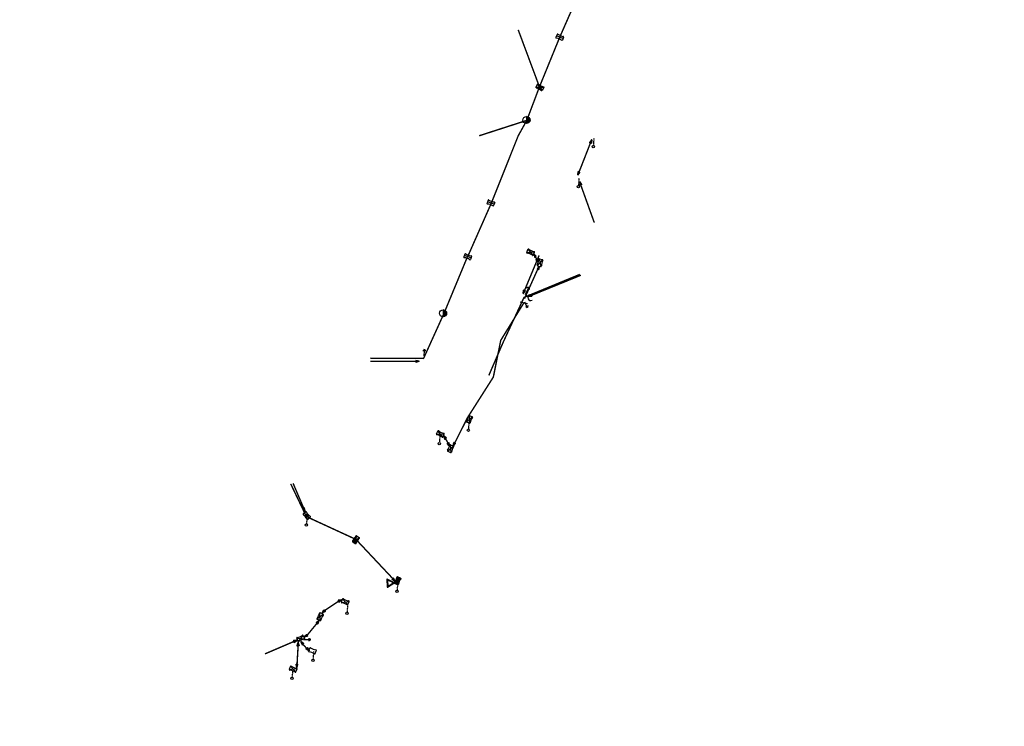
# Model space of a CAD drawing. Extents: x -7509 to 7509, y -10564 to 7509.
# Drawn here: x 525 to 1364, y 2396 to 2998 of the extents above; entities that cross this region are included whole.
import ezdxf

# ---------------------------------------------------------------- set-up
doc = ezdxf.new("R2010")
doc.units = 0
doc.header["$MEASUREMENT"] = 0
doc.linetypes.add('HIDDEN2', pattern=[0.1875, 0.125, -0.0625])
doc.layers.get('0').update_dxf_attribs({"linetype": 'CONTINUOUS'})
for name, color, linetype in [('COPEL_REDEALTATENSÃO', 30, 'CONTINUOUS'), ('COPEL_REDEBAIXATENSÃO', 200, 'CONTINUOUS'), ('COPLE_SÍMBOLOS', 7, 'CONTINUOUS')]:
    doc.layers.add(name, color=color, linetype=linetype)
doc.layers.add('PONTO_INSERÇÃO', color=40, linetype='CONTINUOUS', plot=False)

# ---------------------------------------------------------------- blocks, each defined once
blk = doc.blocks.new('96')
at = {"layer": 'COPLE_SÍMBOLOS'}
for p, q in [((-3.64, -2.8), (0.36, -2.8)), ((0.86, -1.55), (0.86, -4.05)), ((1.36, -1.85), (1.36, -3.75)), ((1.86, -2.15), (1.86, -3.45))]:
    blk.add_line(p, q, dxfattribs=at)
blk = doc.blocks.new('*U6')
at = {"layer": 'COPLE_SÍMBOLOS', "linetype": 'Continuous'}
for p, q in [((0, -3.5), (-1.56, -6.44)), ((-1.56, -6.44), (-1.45, -6.49)), ((-1.45, -6.49), (-1.45, -6.49)), ((-1.45, -6.49), (-1.33, -6.5)), ((1.33, -6.5), (-1.33, -6.5)), ((-1.33, -6.5), (-1.33, -6.5)), ((1.56, -6.44), (0, -3.5)), ((1.45, -6.49), (1.33, -6.5)), ((1.56, -6.44), (1.45, -6.49)), ((1.45, -6.49), (1.45, -6.49))]:
    blk.add_line(p, q, dxfattribs=at)
for points in [[(0, -3.5), (-1.56, -6.44), (1.56, -6.44)], [(-1.56, -6.44), (-1.45, -6.49), (1.45, -6.49)], [(-1.45, -6.49), (-1.45, -6.49), (1.45, -6.49)], [(-1.45, -6.49), (-1.33, -6.5), (1.33, -6.5)]]:
    blk.add_solid(points, dxfattribs=at)
at = {"layer": 'COPLE_SÍMBOLOS', "linetype": 'Continuous', "extrusion": (0, 0, -1)}
for points in [[(1.56, -6.44), (-1.56, -6.44), (-1.45, -6.49)], [(1.45, -6.49), (-1.45, -6.49), (-1.45, -6.49)], [(1.45, -6.49), (-1.45, -6.49), (-1.33, -6.5)], [(1.33, -6.5), (-1.33, -6.5), (1.33, -6.5)]]:
    blk.add_solid(points, dxfattribs=at)
blk = doc.blocks.new('18')
at = {"layer": 'COPLE_SÍMBOLOS'}
for p, q in [((-1.56, -0.56), (1.56, -6.44)), ((-1.56, -6.44), (1.56, -0.56)), ((-1.33, -0.5), (1.33, -0.5)), ((-1.33, -6.5), (1.33, -6.5))]:
    blk.add_line(p, q, dxfattribs=at)
for centre, radius, start, end in [((-1.33, -1), 0.5, 90, 194.85735), ((-1.33, -6), 0.5, 165.14265, 270), ((-10.75, -3.5), 9.25, 345.14265, 14.85735), ((1.33, -1), 0.5, 345.14299, 90), ((1.33, -6), 0.5, 270, 14.85701), ((10.75, -3.5), 9.25, 165.14299, 194.85701)]:
    blk.add_arc(centre, radius, start, end, dxfattribs=at)
at = {"layer": 'COPLE_SÍMBOLOS', "linetype": 'Continuous'}
blk.add_blockref('*U6', (0, 0), dxfattribs=at)
blk = doc.blocks.new('*U57')
at = {"layer": 'COPLE_SÍMBOLOS', "linetype": 'Continuous'}
for p, q in [((-0.93, -2.57), (-1.31, -3.5)), ((-1.31, -3.5), (-0.93, -4.43)), ((0, -2.19), (-0.93, -2.57)), ((0, -4.81), (-0.93, -4.43)), ((0.93, -2.57), (0, -2.19)), ((0.93, -4.43), (0, -4.81)), ((0.93, -2.57), (1.31, -3.5)), ((1.31, -3.5), (0.93, -4.43))]:
    blk.add_line(p, q, dxfattribs=at)
for points in [[(-0.93, -2.57), (-1.31, -3.5), (1.31, -3.5)], [(-1.31, -3.5), (-0.93, -4.43), (0.93, -4.43)], [(0, -2.19), (-0.93, -2.57), (0.93, -2.57)]]:
    blk.add_solid(points, dxfattribs=at)
at = {"layer": 'COPLE_SÍMBOLOS', "linetype": 'Continuous', "extrusion": (0, 0, -1)}
for points in [[(1.31, -3.5), (-1.31, -3.5), (-0.93, -4.43)], [(0.93, -2.57), (-0.93, -2.57), (-1.31, -3.5)], [(0.93, -4.43), (-0.93, -4.43), (0, -4.81)]]:
    blk.add_solid(points, dxfattribs=at)
blk = doc.blocks.new('13')
at = {"layer": 'COPLE_SÍMBOLOS'}
for p, q in [((-1.33, -0.5), (1.33, -0.5)), ((-1.33, -6.5), (1.33, -6.5))]:
    blk.add_line(p, q, dxfattribs=at)
blk.add_circle((0, -3.5), 1.31, dxfattribs=at)
for centre, radius, start, end in [((-1.33, -1), 0.5, 90, 194.85735), ((-1.33, -6), 0.5, 165.14265, 270), ((-10.75, -3.5), 9.25, 345.14265, 14.85735), ((1.33, -1), 0.5, 345.14299, 90), ((1.33, -6), 0.5, 270, 14.85701), ((10.75, -3.5), 9.25, 165.14299, 194.85701)]:
    blk.add_arc(centre, radius, start, end, dxfattribs=at)
at = {"layer": 'COPLE_SÍMBOLOS', "linetype": 'Continuous'}
blk.add_blockref('*U57', (0, 0), dxfattribs=at)
blk = doc.blocks.new('75')
at = {"layer": 'COPLE_SÍMBOLOS'}
blk.add_circle((-0.96, -2.23), 1, dxfattribs=at)
blk = doc.blocks.new('99')
at = {"layer": 'COPLE_SÍMBOLOS', "linetype": 'HIDDEN2'}
blk.add_line((0, 0), (-0.47, -6.4), dxfattribs=at)
at = {"layer": 'COPEL_REDEBAIXATENSÃO'}
blk.add_blockref('75', (0.44, -5.12), dxfattribs=at)
blk = doc.blocks.new('*U8')
at = {"layer": 'COPLE_SÍMBOLOS', "linetype": 'Continuous'}
for p, q in [((1.15, 0.88), (0.43, -1.77)), ((1.18, 0.94), (1.15, 0.88)), ((1.24, 0.96), (1.18, 0.94)), ((1.3, 0.94), (1.24, 0.96)), ((1.3, 0.94), (1.33, 0.88)), ((1.33, 0.88), (2.05, -1.77)), ((0.43, -1.77), (0.43, -1.77)), ((0.43, -1.77), (0.43, -1.83)), ((0.43, -1.83), (0.43, -1.83)), ((0.43, -1.83), (0.46, -1.89)), ((0.46, -1.89), (0.46, -1.89)), ((0.46, -1.89), (0.53, -1.91)), ((0.53, -1.91), (1.95, -1.91)), ((2.02, -1.89), (1.95, -1.91)), ((2.05, -1.83), (2.02, -1.89)), ((2.02, -1.89), (2.02, -1.89)), ((2.05, -1.77), (2.05, -1.77)), ((2.05, -1.77), (2.05, -1.83)), ((2.05, -1.83), (2.05, -1.83))]:
    blk.add_line(p, q, dxfattribs=at)
for points in [[(1.15, 0.88), (0.43, -1.77), (2.05, -1.77)], [(1.18, 0.94), (1.15, 0.88), (1.33, 0.88)], [(1.24, 0.96), (1.18, 0.94), (1.3, 0.94)], [(0.43, -1.77), (0.43, -1.77), (2.05, -1.77)], [(0.43, -1.77), (0.43, -1.83), (2.05, -1.83)], [(0.43, -1.83), (0.43, -1.83), (2.05, -1.83)], [(0.43, -1.83), (0.46, -1.89), (2.02, -1.89)], [(0.46, -1.89), (0.46, -1.89), (2.02, -1.89)], [(0.46, -1.89), (0.53, -1.91), (1.95, -1.91)], [(0.53, -1.91), (0.53, -1.91), (1.95, -1.91)]]:
    blk.add_solid(points, dxfattribs=at)
at = {"layer": 'COPLE_SÍMBOLOS', "linetype": 'Continuous', "extrusion": (0, 0, -1)}
for points in [[(-1.15, 0.88), (-1.33, 0.88), (-2.05, -1.77)], [(-1.18, 0.94), (-1.3, 0.94), (-1.33, 0.88)], [(-0.43, -1.77), (-2.05, -1.77), (-2.05, -1.77)], [(-0.43, -1.77), (-2.05, -1.77), (-2.05, -1.83)], [(-0.43, -1.83), (-2.05, -1.83), (-2.05, -1.83)], [(-0.43, -1.83), (-2.05, -1.83), (-2.02, -1.89)], [(-0.46, -1.89), (-2.02, -1.89), (-2.02, -1.89)], [(-0.46, -1.89), (-2.02, -1.89), (-1.95, -1.91)]]:
    blk.add_solid(points, dxfattribs=at)
blk = doc.blocks.new('97')
at = {"layer": 'COPLE_SÍMBOLOS'}
blk.add_lwpolyline([(1.15, 0.88), (0.43, -1.77, 0.539645), (0.53, -1.91), (1.95, -1.91, 0.539645), (2.05, -1.77), (1.33, 0.88, 0.841453)], format="xyb", close=True, dxfattribs=at)
at = {"layer": 'COPLE_SÍMBOLOS', "linetype": 'Continuous'}
blk.add_blockref('*U8', (0, 0), dxfattribs=at)
blk = doc.blocks.new('01')
at = {"layer": 'COPLE_SÍMBOLOS'}
for p, q in [((-1.33, -0.5), (1.33, -0.5)), ((-1.33, -6.5), (1.33, -6.5))]:
    blk.add_line(p, q, dxfattribs=at)
for centre, radius, start, end in [((-1.33, -1), 0.5, 90, 194.85735), ((-1.33, -6), 0.5, 165.14265, 270), ((-10.75, -3.5), 9.25, 345.14265, 14.85735), ((1.33, -1), 0.5, 345.14299, 90), ((1.33, -6), 0.5, 270, 14.85701), ((10.75, -3.5), 9.25, 165.14299, 194.85701)]:
    blk.add_arc(centre, radius, start, end, dxfattribs=at)
blk = doc.blocks.new('02')
at = {"layer": 'COPLE_SÍMBOLOS'}
for p, q in [((-1.56, -0.56), (1.56, -6.44)), ((-1.56, -6.44), (1.56, -0.56)), ((-1.33, -0.5), (1.33, -0.5)), ((-1.33, -6.5), (1.33, -6.5))]:
    blk.add_line(p, q, dxfattribs=at)
for centre, radius, start, end in [((-1.33, -1), 0.5, 90, 194.85735), ((-1.33, -6), 0.5, 165.14265, 270), ((-10.75, -3.5), 9.25, 345.14265, 14.85735), ((1.33, -1), 0.5, 345.14299, 90), ((1.33, -6), 0.5, 270, 14.85701), ((10.75, -3.5), 9.25, 165.14299, 194.85701)]:
    blk.add_arc(centre, radius, start, end, dxfattribs=at)
blk = doc.blocks.new('*U34')
at = {"layer": 'COPLE_SÍMBOLOS', "linetype": 'Continuous'}
for p, q in [((-1.75, -0.84), (-1.81, -1.12)), ((-1.81, -1.12), (-1.81, -1.14)), ((-1.8, -1.12), (-1.81, -1.14)), ((-1.81, -1.14), (-1.8, -1.16)), ((-1.8, -1.16), (-1.81, -1.14)), ((-1.66, -4.7), (-1.81, -5.86)), ((-1.81, -5.86), (-1.8, -5.87)), ((-1.8, -1.12), (-1.75, -0.84)), ((-1.8, -1.16), (-1.66, -2.3)), ((-1.58, -2.3), (-1.8, -1.16)), ((-1.8, -5.87), (-1.73, -6.3)), ((-1.72, -0.7), (-1.75, -0.84)), ((-1.75, -0.84), (-1.73, -0.7)), ((-1.72, -0.7), (-1.73, -0.7)), ((-1.73, -6.3), (-1.72, -6.3)), ((-1.33, -0.5), (-1.72, -0.69)), ((-1.71, -0.69), (-1.72, -0.7)), ((-1.72, -0.7), (-1.72, -0.69)), ((-1.72, -0.7), (-1.72, -0.7)), ((-1.72, -6.3), (-1.33, -6.5)), ((-1.71, -0.69), (-1.33, -0.5)), ((-1.66, -2.3), (-1.5, -3.5)), ((-1.5, -3.5), (-1.66, -4.7)), ((-1.58, -2.3), (-1.5, -3.5)), ((-1.5, -3.5), (1.5, -3.5)), ((-1.5, -3.5), (-1.5, -3.5)), ((1.33, -6.5), (-1.33, -6.5)), ((-1.33, -6.5), (-1.33, -6.5)), ((1.72, -6.3), (1.33, -6.5)), ((1.5, -3.5), (1.5, -3.5)), ((1.5, -3.5), (1.58, -4.7)), ((1.58, -4.7), (1.81, -5.86)), ((1.81, -5.87), (1.72, -6.3)), ((1.72, -6.3), (1.72, -6.3)), ((1.81, -5.86), (1.81, -5.87))]:
    blk.add_line(p, q, dxfattribs=at)
for points in [[(-1.75, -0.84), (-1.81, -1.12), (-1.8, -1.12)], [(-1.81, -1.12), (-1.81, -1.14), (-1.81, -1.14)], [(-1.66, -4.7), (-1.81, -5.86), (1.81, -5.86)], [(-1.81, -5.86), (-1.8, -5.87), (1.81, -5.87)], [(-1.8, -1.16), (-1.66, -2.3), (-1.58, -2.3)], [(-1.8, -5.87), (-1.73, -6.3), (1.72, -6.3)], [(-1.72, -0.7), (-1.73, -0.7), (-1.72, -0.7)], [(-1.73, -6.3), (-1.72, -6.3), (1.72, -6.3)], [(-1.33, -0.5), (-1.72, -0.69), (-1.71, -0.69)], [(-1.72, -6.3), (-1.33, -6.5), (1.33, -6.5)], [(-1.66, -2.3), (-1.5, -3.5), (-1.5, -3.5)], [(-1.5, -3.5), (-1.66, -4.7), (1.58, -4.7)], [(-1.5, -3.5), (-1.5, -3.5), (1.5, -3.5)], [(-1.5, -3.5), (-1.5, -3.5), (1.5, -3.5)]]:
    blk.add_solid(points, dxfattribs=at)
at = {"layer": 'COPLE_SÍMBOLOS', "linetype": 'Continuous', "extrusion": (0, 0, -1)}
for points in [[(1.81, -1.12), (1.8, -1.12), (1.81, -1.14)], [(1.81, -1.14), (1.81, -1.14), (1.8, -1.16)], [(1.81, -5.86), (-1.81, -5.86), (-1.81, -5.87)], [(1.8, -5.87), (-1.81, -5.87), (-1.72, -6.3)], [(1.73, -0.7), (1.72, -0.7), (1.75, -0.84)], [(1.73, -6.3), (-1.72, -6.3), (-1.72, -6.3)], [(1.72, -0.69), (1.71, -0.69), (1.72, -0.7)], [(1.72, -6.3), (-1.72, -6.3), (-1.33, -6.5)], [(1.66, -2.3), (1.58, -2.3), (1.5, -3.5)], [(1.66, -4.7), (-1.58, -4.7), (-1.81, -5.86)], [(1.5, -3.5), (-1.5, -3.5), (-1.5, -3.5)], [(1.5, -3.5), (-1.5, -3.5), (-1.58, -4.7)], [(1.33, -6.5), (-1.33, -6.5), (1.33, -6.5)]]:
    blk.add_solid(points, dxfattribs=at)
blk = doc.blocks.new('*U35')
at = {"layer": 'COPLE_SÍMBOLOS', "linetype": 'Continuous'}
for p, q in [((-1.8, -1.13), (-1.81, -1.14)), ((-1.81, -1.14), (-1.66, -2.3)), ((-1.8, -5.84), (-1.81, -5.86)), ((-1.81, -5.86), (-1.8, -5.84)), ((-1.81, -5.86), (-1.81, -5.88)), ((-1.81, -5.86), (-1.8, -5.88)), ((-1.75, -6.16), (-1.81, -5.88)), ((-1.73, -0.7), (-1.8, -1.13)), ((-1.58, -4.7), (-1.8, -5.84)), ((-1.8, -5.84), (-1.66, -4.7)), ((-1.8, -5.88), (-1.75, -6.16)), ((-1.75, -6.16), (-1.73, -6.3)), ((-1.72, -6.3), (-1.75, -6.16)), ((-1.72, -0.7), (-1.73, -0.7)), ((-1.72, -6.3), (-1.73, -6.3)), ((-1.33, -0.5), (-1.72, -0.7)), ((-1.72, -6.3), (-1.72, -6.3)), ((-1.72, -6.3), (-1.72, -6.31)), ((-1.71, -6.31), (-1.72, -6.3)), ((-1.33, -6.5), (-1.72, -6.31)), ((-1.71, -6.31), (-1.33, -6.5)), ((-1.66, -2.3), (-1.5, -3.5)), ((-1.5, -3.5), (-1.66, -4.7)), ((-1.5, -3.5), (-1.58, -4.7)), ((-1.5, -3.5), (-1.5, -3.5)), ((-1.5, -3.5), (1.5, -3.5)), ((-1.33, -0.5), (-1.33, -0.5)), ((1.33, -0.5), (-1.33, -0.5)), ((1.33, -0.5), (1.72, -0.7)), ((1.58, -2.3), (1.5, -3.5)), ((1.5, -3.5), (1.5, -3.5)), ((1.81, -1.14), (1.58, -2.3)), ((1.72, -0.7), (1.72, -0.7)), ((1.72, -0.7), (1.81, -1.13)), ((1.81, -1.13), (1.81, -1.14))]:
    blk.add_line(p, q, dxfattribs=at)
for points in [[(-1.8, -1.13), (-1.81, -1.14), (1.81, -1.14)], [(-1.81, -1.14), (-1.66, -2.3), (1.58, -2.3)], [(-1.8, -5.84), (-1.81, -5.86), (-1.81, -5.86)], [(-1.81, -5.86), (-1.81, -5.88), (-1.8, -5.88)], [(-1.73, -0.7), (-1.8, -1.13), (1.81, -1.13)], [(-1.75, -6.16), (-1.73, -6.3), (-1.72, -6.3)], [(-1.72, -0.7), (-1.73, -0.7), (1.72, -0.7)], [(-1.33, -0.5), (-1.72, -0.7), (1.72, -0.7)], [(-1.72, -6.3), (-1.72, -6.31), (-1.71, -6.31)], [(-1.66, -2.3), (-1.5, -3.5), (1.5, -3.5)], [(-1.5, -3.5), (-1.66, -4.7), (-1.58, -4.7)], [(-1.5, -3.5), (-1.5, -3.5), (1.5, -3.5)], [(-1.5, -3.5), (-1.5, -3.5), (1.5, -3.5)], [(-1.33, -0.5), (-1.33, -0.5), (1.33, -0.5)]]:
    blk.add_solid(points, dxfattribs=at)
at = {"layer": 'COPLE_SÍMBOLOS', "linetype": 'Continuous', "extrusion": (0, 0, -1)}
for points in [[(1.81, -1.14), (-1.81, -1.14), (-1.58, -2.3)], [(1.81, -5.86), (1.81, -5.86), (1.8, -5.88)], [(1.81, -5.88), (1.8, -5.88), (1.75, -6.16)], [(1.8, -1.13), (-1.81, -1.13), (-1.81, -1.14)], [(1.66, -4.7), (1.58, -4.7), (1.8, -5.84)], [(1.73, -0.7), (-1.72, -0.7), (-1.81, -1.13)], [(1.73, -6.3), (1.72, -6.3), (1.72, -6.3)], [(1.72, -0.7), (-1.72, -0.7), (-1.72, -0.7)], [(1.72, -6.31), (1.71, -6.31), (1.33, -6.5)], [(1.66, -2.3), (-1.58, -2.3), (-1.5, -3.5)], [(1.5, -3.5), (1.5, -3.5), (1.58, -4.7)], [(1.5, -3.5), (-1.5, -3.5), (-1.5, -3.5)], [(1.33, -0.5), (-1.33, -0.5), (-1.72, -0.7)]]:
    blk.add_solid(points, dxfattribs=at)
blk = doc.blocks.new('22')
at = {"layer": 'COPLE_SÍMBOLOS'}
for p, q in [((-1.33, -0.5), (1.33, -0.5)), ((-1.33, -6.5), (1.33, -6.5))]:
    blk.add_line(p, q, dxfattribs=at)
for centre, radius, start, end in [((-1.33, -1), 0.5, 90, 194.85735), ((-1.33, -6), 0.5, 165.14265, 270), ((-10.75, -3.5), 9.25, 345.14265, 14.85735), ((1.33, -1), 0.5, 345.14299, 90), ((1.33, -6), 0.5, 270, 14.85701), ((10.75, -3.5), 9.25, 165.14421, 194.85343)]:
    blk.add_arc(centre, radius, start, end, dxfattribs=at)
at = {"layer": 'COPLE_SÍMBOLOS', "linetype": 'Continuous'}
for name in ['*U34', '*U35']:
    blk.add_blockref(name, (0, 0), dxfattribs=at)
blk = doc.blocks.new('102')
at = {"layer": 'COPLE_SÍMBOLOS'}
for points in [[(0.32, -0.63), (4.32, -5.36, 0.57735), (4.85, -5.27), (6.95, 0.56, 0.57735), (6.6, 0.98), (0.5, -0.12, 0.57735)], [(1.03, -0.79), (4.07, -4.38, 0.57735), (4.48, -4.31), (6.07, 0.12, 0.57735), (5.81, 0.44), (1.17, -0.39, 0.57735)]]:
    blk.add_lwpolyline(points, format="xyb", close=True, dxfattribs=at)
blk = doc.blocks.new('*U50')
at = {"layer": 'COPLE_SÍMBOLOS', "linetype": 'Continuous'}
for p, q in [((0, -0.5), (0, -1.38)), ((2.12, -1.38), (0, -0.5)), ((0, -1.38), (0, -3.5)), ((0, -3.5), (0, -5.62)), ((2.12, -5.62), (0, -6.5)), ((0, -6.5), (0, -5.62)), ((2.12, -1.38), (3, -3.5)), ((3, -3.5), (2.12, -5.62))]:
    blk.add_line(p, q, dxfattribs=at)
for points in [[(0, -0.5), (0, -1.38), (2.12, -1.38)], [(0, -1.38), (0, -3.5), (3, -3.5)], [(0, -3.5), (0, -5.62), (2.12, -5.62)]]:
    blk.add_solid(points, dxfattribs=at)
at = {"layer": 'COPLE_SÍMBOLOS', "linetype": 'Continuous', "extrusion": (0, 0, -1)}
for points in [[(0, -1.38), (-2.12, -1.38), (-3, -3.5)], [(0, -3.5), (-3, -3.5), (-2.12, -5.62)], [(0, -5.62), (-2.12, -5.62), (0, -6.5)]]:
    blk.add_solid(points, dxfattribs=at)
blk = doc.blocks.new('33')
at = {"layer": 'COPLE_SÍMBOLOS'}
blk.add_line((0, -0.5), (0, -6.5), dxfattribs=at)
blk.add_circle((0, -3.5), 3, dxfattribs=at)
at = {"layer": 'COPLE_SÍMBOLOS', "linetype": 'Continuous'}
blk.add_blockref('*U50', (0, 0), dxfattribs=at)
blk = doc.blocks.new('94')
at = {"layer": 'COPLE_SÍMBOLOS'}
blk.add_arc((3.52, -2.15), 2.6, 90, 270, dxfattribs=at)
blk = doc.blocks.new('101')
blk.add_lwpolyline([(0, 0), (4.66, -4.34)])
at = {"xscale": 0.4999999999132748, "yscale": 0.5, "zscale": 0.5, "rotation": 136.5325999633788}
blk.add_blockref('94', (4.26, -5.43), dxfattribs=at)
blk = doc.blocks.new('07')
at = {"layer": 'COPLE_SÍMBOLOS'}
for p, q in [((-1.5, -3.5), (1.5, -3.5)), ((-1.33, -0.5), (1.33, -0.5)), ((-1.33, -6.5), (1.33, -6.5)), ((0, -0.5), (0, -6.5))]:
    blk.add_line(p, q, dxfattribs=at)
for centre, radius, start, end in [((-1.33, -1), 0.5, 90, 194.85735), ((-1.33, -6), 0.5, 165.14265, 270), ((-10.75, -3.5), 9.25, 345.14265, 14.85735), ((1.33, -1), 0.5, 345.14299, 90), ((1.33, -6), 0.5, 270, 14.85701), ((10.75, -3.5), 9.25, 165.14299, 194.85701)]:
    blk.add_arc(centre, radius, start, end, dxfattribs=at)
blk = doc.blocks.new('*U31')
at = {"layer": 'COPLE_SÍMBOLOS', "linetype": 'Continuous'}
for p, q in [((-1.78, -0.8), (-1.81, -1.13)), ((-1.81, -1.13), (-1.5, -3.5)), ((-1.5, -3.5), (-1.81, -5.87)), ((-1.81, -5.87), (-1.78, -6.2)), ((-1.56, -0.56), (-1.78, -0.8)), ((-1.56, -6.44), (-1.78, -6.2)), ((-1.43, -0.8), (-1.56, -0.56)), ((-1.43, -6.2), (-1.56, -6.44)), ((-1.5, -3.5), (-1.5, -3.5)), ((-1.43, -0.8), (-1.26, -1.13)), ((-1.26, -5.87), (-1.43, -6.2)), ((-1.26, -1.13), (0, -3.5)), ((0, -3.5), (-1.26, -5.87)), ((0, -3.5), (0, -3.5))]:
    blk.add_line(p, q, dxfattribs=at)
for points in [[(-1.78, -0.8), (-1.81, -1.13), (-1.26, -1.13)], [(-1.81, -1.13), (-1.5, -3.5), (0, -3.5)], [(-1.5, -3.5), (-1.81, -5.87), (-1.26, -5.87)], [(-1.81, -5.87), (-1.78, -6.2), (-1.43, -6.2)], [(-1.56, -0.56), (-1.78, -0.8), (-1.43, -0.8)], [(-1.5, -3.5), (-1.5, -3.5), (0, -3.5)]]:
    blk.add_solid(points, dxfattribs=at)
at = {"layer": 'COPLE_SÍMBOLOS', "linetype": 'Continuous', "extrusion": (0, 0, -1)}
for points in [[(1.81, -1.13), (1.26, -1.13), (0, -3.5)], [(1.81, -5.87), (1.26, -5.87), (1.43, -6.2)], [(1.78, -0.8), (1.43, -0.8), (1.26, -1.13)], [(1.78, -6.2), (1.43, -6.2), (1.56, -6.44)], [(1.5, -3.5), (0, -3.5), (0, -3.5)], [(1.5, -3.5), (0, -3.5), (1.26, -5.87)]]:
    blk.add_solid(points, dxfattribs=at)
blk = doc.blocks.new('*U32')
at = {"layer": 'COPLE_SÍMBOLOS', "linetype": 'Continuous'}
for p, q in [((1.26, -1.13), (0, -3.5)), ((0, -3.5), (0, -3.5)), ((0, -3.5), (1.26, -5.87)), ((1.43, -0.8), (1.26, -1.13)), ((1.26, -5.87), (1.43, -6.2)), ((1.56, -0.56), (1.43, -0.8)), ((1.56, -6.44), (1.43, -6.2)), ((1.81, -1.13), (1.5, -3.5)), ((1.5, -3.5), (1.5, -3.5)), ((1.5, -3.5), (1.81, -5.87)), ((1.78, -0.8), (1.56, -0.56)), ((1.78, -6.2), (1.56, -6.44)), ((1.78, -0.8), (1.81, -1.13)), ((1.81, -5.87), (1.78, -6.2))]:
    blk.add_line(p, q, dxfattribs=at)
for points in [[(1.26, -1.13), (0, -3.5), (1.5, -3.5)], [(0, -3.5), (0, -3.5), (1.5, -3.5)], [(0, -3.5), (1.26, -5.87), (1.81, -5.87)], [(1.43, -0.8), (1.26, -1.13), (1.81, -1.13)], [(1.26, -5.87), (1.43, -6.2), (1.78, -6.2)], [(1.56, -0.56), (1.43, -0.8), (1.78, -0.8)]]:
    blk.add_solid(points, dxfattribs=at)
at = {"layer": 'COPLE_SÍMBOLOS', "linetype": 'Continuous', "extrusion": (0, 0, -1)}
for points in [[(0, -3.5), (-1.5, -3.5), (-1.5, -3.5)], [(0, -3.5), (-1.5, -3.5), (-1.81, -5.87)], [(-1.26, -1.13), (-1.81, -1.13), (-1.5, -3.5)], [(-1.26, -5.87), (-1.81, -5.87), (-1.78, -6.2)], [(-1.43, -0.8), (-1.78, -0.8), (-1.81, -1.13)], [(-1.43, -6.2), (-1.78, -6.2), (-1.56, -6.44)]]:
    blk.add_solid(points, dxfattribs=at)
blk = doc.blocks.new('09')
at = {"layer": 'COPLE_SÍMBOLOS'}
for p, q in [((-1.56, -0.56), (1.56, -6.44)), ((-1.56, -6.44), (1.56, -0.56))]:
    blk.add_line(p, q, dxfattribs=at)
blk.add_lwpolyline([(-1.81, -1.13, -0.492526), (-1.33, -0.5), (1.33, -0.5, -0.492322), (1.81, -1.13, 0.130304), (1.81, -5.87, -0.492322), (1.33, -6.5), (-1.33, -6.5, -0.492429), (-1.81, -5.87, 0.130481), (-1.81, -1.13)], format="xyb", close=True, dxfattribs=at)
at = {"layer": 'COPLE_SÍMBOLOS', "linetype": 'Continuous'}
for name in ['*U31', '*U32']:
    blk.add_blockref(name, (0, 0), dxfattribs=at)
blk = doc.blocks.new('06')
at = {"layer": 'COPLE_SÍMBOLOS'}
for p, q in [((-1.33, -0.5), (1.33, -0.5)), ((-1.33, -6.5), (1.33, -6.5)), ((0, -0.5), (0, -6.5))]:
    blk.add_line(p, q, dxfattribs=at)
for centre, radius, start, end in [((-1.33, -1), 0.5, 90, 194.85735), ((-1.33, -6), 0.5, 165.14265, 270), ((-10.75, -3.5), 9.25, 345.14265, 14.85735), ((1.33, -1), 0.5, 345.14299, 90), ((1.33, -6), 0.5, 270, 14.85701), ((10.75, -3.5), 9.25, 165.14299, 194.85701)]:
    blk.add_arc(centre, radius, start, end, dxfattribs=at)

msp = doc.modelspace()

# ---------------------------------------------------------------- linework, layer by layer
at = {"layer": 'COPEL_REDEALTATENSÃO', "const_width": 1.2}
for points in [[(1172.49, 3424.39), (1158.52, 3392.44), (1144.45, 3360.82), (1133.21, 3331.98), (1117.63, 3296), (1099.13, 3254.3), (1081.3, 3211.18), (1045.55, 3122.85), (1022.42, 3073.79), (1014.29, 3049.77), (1004.54, 3027.63), (984.72, 2982.58), (967.46, 2940.31), (956.68, 2911.74), (949.36, 2898.61), (926.43, 2841.18), (906.29, 2795.6)], [(967.46, 2940.31), (949.36, 2988.87)], [(956.68, 2911.74), (916.13, 2898.65)], [(906.12, 2795.6), (886.06, 2747.19), (868.71, 2708.91), (823.38, 2709.13)], [(924.34, 2694.49), (936.73, 2723.09), (954.31, 2760.92), (1001.85, 2780.51)], [(771.46, 2573.01), (768.6, 2574.71), (755.49, 2602.14)], [(811.01, 2554.78), (771.46, 2573.01)], [(842.57, 2521.28), (811.02, 2554.84)]]:
    msp.add_lwpolyline(points, dxfattribs=at)
at = {"layer": 'COPEL_REDEBAIXATENSÃO', "const_width": 1.2}
for points in [[(1011.95, 2895.16), (1000.21, 2865.19)], [(1001.7, 2859.38), (1014.19, 2824.66)], [(954.77, 2766.94), (967.19, 2796.72)], [(962.7, 2798.22), (966.5, 2790.9)], [(967.2, 2787.62), (954.7, 2759.81)], [(960.82, 2762.74), (1002.79, 2779.84)], [(895.38, 2637.03), (906.08, 2658.35), (928.16, 2693.02), (934.47, 2724.32), (954.21, 2756.35)], [(862.12, 2706.42), (823.38, 2706.53)], [(887.42, 2640.65), (889.51, 2636.89)], [(766.55, 2581.47), (757.54, 2602.55)], [(784.38, 2494.14), (796.31, 2502.1)], [(769.49, 2473.09), (777.77, 2483.13)], [(758.04, 2467.7), (733.6, 2457.21)], [(761.81, 2463.91), (760.92, 2448.37)], [(765.9, 2465.4), (769.09, 2461.89)]]:
    msp.add_lwpolyline(points, dxfattribs=at)
at = {"layer": 'COPLE_SÍMBOLOS'}
msp.add_line((951.13, 2757.06), (957.28, 2755.63), dxfattribs=at)
at = {"layer": 'PONTO_INSERÇÃO'}
msp.add_circle((0, 0), 7509.11, dxfattribs=at)

# ---------------------------------------------------------------- block references
for name, p, rotation in [('97', (955.24, 2764.72), 158.9309558670639), ('94', (956.06, 2761.31), 24.60669360531083), ('96', (958.8, 2755.08), 294.7567811096602), ('96', (866.62, 2714.94), 87.13573193644574), ('97', (863.95, 2707.77), 273.3686451876075), ('02', (909.16, 2660.24), 335.9148222032416), ('02', (879.82, 2645.99), 65.75543215658385), ('97', (885.34, 2641.58), 32.96009596625465), ('02', (893.17, 2635.26), 335.9148222032416), ('97', (895.59, 2634.76), 152.3726426587162), ('102', (843.8, 2517.58), 202.4637635101162), ('97', (844.81, 2520.86), 226.3830020042715), ('22', (848.06, 2522.67), 336.0541861021884), ('97', (797.56, 2504), 293.658825331271), ('02', (798.7, 2502.77), 69.31102776976978), ('02', (779.09, 2485.7), 154.9092635725411), ('97', (777.81, 2485.4), 325.8041912709223), ('97', (759.29, 2469.6), 293.658825331271), ('02', (767.11, 2471.8), 293.5153947009301), ('97', (763.75, 2466.13), 38.21021802268847), ('01', (770.81, 2461.07), 68.73376884451488), ('02', (754.35, 2445.5), 69.31102776976978), ('97', (762.1, 2446.43), 178.3151631797441)]:
    msp.add_blockref(name, p, dxfattribs=dict(rotation=rotation))
at = {"xscale": -1}
for p, rotation in [((958.59, 2763.21), 111.0233652849078), ((889.25, 2634.63), 206.3685011763413), ((782.14, 2493.72), 133.7626266645358), ((763, 2465.86), 1.68483682025589), ((767.22, 2473.34), 116.7225632486768), ((769.62, 2459.68), 226.3438054994732)]:
    msp.add_blockref('97', p, dxfattribs=dict(at, rotation=rotation))
for name, p in [('33', (885.36, 2750.92)), ('99', (907.45, 2655.17)), ('99', (882.65, 2643.71)), ('99', (846.67, 2517.99)), ('99', (803.98, 2499.12)), ('99', (775.01, 2459.18)), ('99', (757.13, 2443.64))]:
    msp.add_blockref(name, p)
at = {"layer": 'COPEL_REDEALTATENSÃO'}
for name, p, rotation in [('97', (768.5, 2580.29), 205.8416851012499), ('13', (766.92, 2577.66), 40.8929697299583)]:
    msp.add_blockref(name, p, dxfattribs=dict(at, rotation=rotation))
msp.add_blockref('99', (769.42, 2574.3), dxfattribs=at)
at = {"layer": 'COPEL_REDEBAIXATENSÃO', "rotation": 326.3312805450285}
msp.add_blockref('18', (813.04, 2557.47), dxfattribs=at)
at = {"layer": 'COPEL_REDEBAIXATENSÃO'}
msp.add_blockref('96', (770.14, 2472.22), dxfattribs=at)
at = {"layer": 'COPLE_SÍMBOLOS'}
for name, p, rotation in [('07', (987.96, 2981.24), 247.5264700149951), ('09', (964.76, 2941.56), 62.0531894777856), ('97', (1010.44, 2894.72), 338.6126479670167), ('97', (1001.71, 2865.63), 158.6126479670167), ('97', (1000.92, 2858.28), 14.34563632430016), ('06', (929.34, 2840.19), 249.9428749110605), ('02', (956.71, 2800.73), 67.25102324473994), ('06', (909.58, 2794.4), 249.9428749110605), ('97', (962.04, 2796.79), 27.44562571416653), ('97', (967.16, 2792.32), 207.4456257141665), ('02', (968.83, 2793.91), 345.4583095938963), ('97', (965.69, 2787.19), 338.1169974786533), ('101', (955.59, 2763.54), 107.7838703964269)]:
    msp.add_blockref(name, p, dxfattribs=dict(at, rotation=rotation))
for name, p in [('33', (956.42, 2915.53)), ('99', (1013.85, 2896.64)), ('99', (1001.14, 2862.54))]:
    msp.add_blockref(name, p, dxfattribs=at)

doc.saveas('drawing.dxf')
